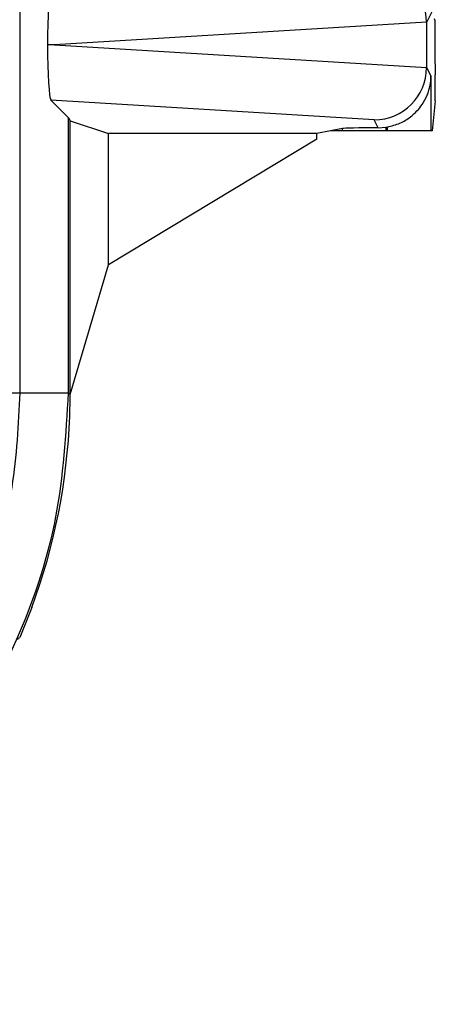
# Model space of a CAD drawing. Units: inches. Extents: x 0.5 to 8, y 0.3 to 10.7.
# Drawn here: x 2.7 to 2.8, y 5.3 to 5.5 of the extents above; entities that cross this region are included whole.
import ezdxf

# ---------------------------------------------------------------- set-up
doc = ezdxf.new("R2010")
doc.units = ezdxf.units.IN
doc.header["$MEASUREMENT"] = 0

msp = doc.modelspace()

# ---------------------------------------------------------------- linework, layer by layer
at = {"color": 7, "linetype": 'Continuous', "lineweight": 25}
for p, q in [((2.70092, 5.48731), (2.70092, 5.39869)), ((2.78, 5.47217), (2.77858, 5.46933)), ((2.77858, 5.46938), (2.70752, 5.46507)), ((2.77858, 5.46933), (2.77858, 5.46081)), ((2.78018, 5.46988), (2.78008, 5.47007)), ((2.70752, 5.46507), (2.70621, 5.46507)), ((2.70752, 5.46507), (2.77858, 5.46076)), ((2.77858, 5.46081), (2.77943, 5.45911)), ((2.77943, 5.45911), (2.77943, 5.44867)), ((2.78026, 5.46055), (2.78026, 5.45937)), ((2.70688, 5.45453), (2.71024, 5.45117)), ((2.76859, 5.45079), (2.70688, 5.45453)), ((2.78022, 5.45439), (2.77965, 5.44867)), ((2.71024, 5.39869), (2.71024, 5.45117)), ((2.71024, 5.45117), (2.71053, 5.45059)), ((2.71053, 5.45059), (2.71787, 5.44815)), ((2.71053, 5.3984), (2.71053, 5.45059)), ((2.76936, 5.44925), (2.76859, 5.45079)), ((2.75763, 5.44815), (2.71787, 5.44815)), ((2.71787, 5.42308), (2.71787, 5.44815)), ((2.76026, 5.44867), (2.75763, 5.44815)), ((2.75763, 5.44709), (2.75763, 5.44815)), ((2.76251, 5.44912), (2.76026, 5.44867)), ((2.76251, 5.44867), (2.76026, 5.44867)), ((2.76251, 5.44867), (2.76251, 5.44912)), ((2.77081, 5.44867), (2.76251, 5.44867)), ((2.76936, 5.44925), (2.77081, 5.44936)), ((2.77081, 5.44936), (2.77081, 5.44867)), ((2.7711, 5.44867), (2.77081, 5.44867)), ((2.7711, 5.44867), (2.7711, 5.4494)), ((2.77943, 5.44867), (2.7711, 5.44867)), ((2.77965, 5.44867), (2.77943, 5.44867)), ((2.75763, 5.44709), (2.71787, 5.42308)), ((2.71053, 5.3984), (2.71787, 5.42308)), ((2.66759, 5.39869), (2.70092, 5.39869)), ((2.70092, 5.39869), (2.71024, 5.39869)), ((2.71024, 5.39869), (2.71053, 5.3984)), ((2.70322, 5.35776), (2.7009, 5.35203))]:
    msp.add_line(p, q, dxfattribs=at)
for centre, major_axis, ratio, start_param, end_param in [((2.76859, 5.46936), (-0.00552, 0.00835), 0.997246, 4.132078, 5.698047), ((2.70689, 5.46561), (0.00004, 0.01002), 0.066899, 0.06736, 1.625425), ((2.76827, 5.4687), (0.00885, 0.00567), 0.933413, 5.743803, 5.748479), ((2.78018, 5.46055), (0, 0.00933), 0.008727, 4.712389, 6.265732), ((2.70689, 5.46452), (-0.00004, 0.01002), 0.066899, 1.516168, 3.074233), ((2.76859, 5.46078), (0.00552, 0.00835), 0.997246, 3.726731, 5.2927), ((2.76827, 5.46143), (0.00885, -0.00567), 0.933413, 0.534707, 0.539382), ((2.78021, 5.45937), (0, 0.005), 0.008727, 3.228859, 4.712389), ((2.77081, 5.44911), (0.00833, 0), 0.017455, 1.745918, 3.054326), ((2.76936, 5.45925), (0.00447, -0.00895), 0.99981, 5.965458, 5.99432), ((2.59386, 5.39841), (0.0825, -0.0825), 0.999924, 0.429592, 0.749392), ((2.60931, 5.38296), (0.12121, 0.0367), 0.565797, 5.378125, 5.382958)]:
    msp.add_ellipse(centre, major_axis=major_axis, ratio=ratio, start_param=start_param, end_param=end_param, dxfattribs=at)
for points, knots in [([(2.7711, 5.4494), (2.77192, 5.44961), (2.77357, 5.45003), (2.77594, 5.45152), (2.77816, 5.45393), (2.77924, 5.45666), (2.77942, 5.45851), (2.77943, 5.45909), (2.77943, 5.45911)], [0, 0, 0, 0, 0.154505, 0.308082, 0.539806, 0.855658, 0.995596, 1, 1, 1, 1]), ([(2.70092, 5.39869), (2.70062, 5.39267), (2.70002, 5.38062), (2.69534, 5.36304), (2.68794, 5.34649), (2.67785, 5.33138), (2.66534, 5.31821), (2.65083, 5.30727), (2.63466, 5.29904), (2.61553, 5.29274), (2.60153, 5.29185), (2.59358, 5.29135)], [0, 0, 0, 0, 0.1072154, 0.2144355, 0.321729, 0.4290318, 0.5364683, 0.6439115, 0.7512284, 0.8585455, 1, 1, 1, 1]), ([(2.59358, 5.28203), (2.60153, 5.2825), (2.61722, 5.28342), (2.63948, 5.29067), (2.6594, 5.30149), (2.67655, 5.31571), (2.69077, 5.33287), (2.70159, 5.35278), (2.70884, 5.37505), (2.70977, 5.39074), (2.71024, 5.39869)], [0, 0, 0, 0, 0.130122, 0.256829, 0.380122, 0.5, 0.61988, 0.743173, 0.86988, 1, 1, 1, 1]), ([(2.71045, 5.3942), (2.71047, 5.39476), (2.71051, 5.39588), (2.71054, 5.3974), (2.71055, 5.39808), (2.71055, 5.39842)], [0, 0, 0, 0, 0.3357006, 0.6714068, 1, 1, 1, 1])]:
    msp.add_open_spline(points, degree=3, knots=knots, dxfattribs=at)

doc.saveas('drawing.dxf')
